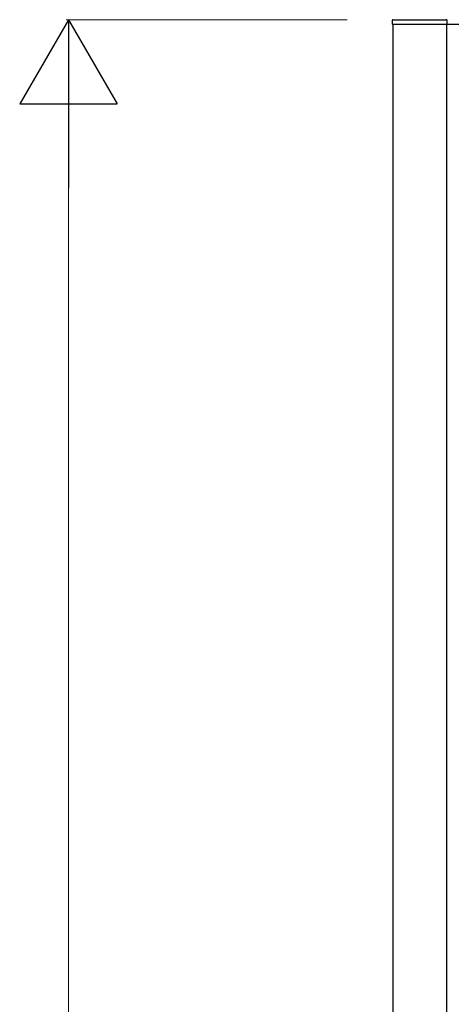
# Model space of a CAD drawing. Units: millimetres. Extents: x 0 to 8410, y 0 to 5940.
# Drawn here: x 3228 to 3427, y 1990 to 2445 of the extents above; entities that cross this region are included whole.
import ezdxf

# ---------------------------------------------------------------- set-up
doc = ezdxf.new("R2010")
doc.units = ezdxf.units.MM
doc.layers.add('YKK_A1', color=4, linetype='Continuous', lineweight=30)
doc.layers.add('YKK_D', color=6, linetype='Continuous', lineweight=13)

msp = doc.modelspace()

# ---------------------------------------------------------------- linework, layer by layer
at = {"layer": 'YKK_A1'}
for p, q in [((3399.8, 2444.53), (3399.72, 2443)), ((3399.72, 2443), (3400.02, 2443)), ((3400.02, 2443), (3400.02, 1247)), ((3400.02, 2443), (3800.02, 2443)), ((3400.3, 2445), (3424.64, 2445)), ((3425.02, 1247), (3425.02, 2443)), ((3425.22, 2443), (3425.14, 2444.53))]:
    msp.add_line(p, q, dxfattribs=at)
for centre, start, end in [((3400.3, 2444.5), 90, 177), ((3424.64, 2444.5), 3, 90)]:
    msp.add_arc(centre, 0.5, start, end, dxfattribs=at)
at = {"layer": 'YKK_D', "lineweight": -2}
for p, q in [((3250.02, 2445), (3227.52, 2406.03)), ((3250.02, 2445), (3272.52, 2406.03)), ((3250.02, 2445), (3250.02, 2367.06)), ((3227.52, 2406.03), (3272.52, 2406.03))]:
    msp.add_line(p, q, dxfattribs=at)
at = {"layer": 'YKK_D'}
for p, q in [((3379.02, 2445), (3249.02, 2445)), ((3250.02, 1290), (3250.02, 2400))]:
    msp.add_line(p, q, dxfattribs=at)

doc.saveas('drawing.dxf')
